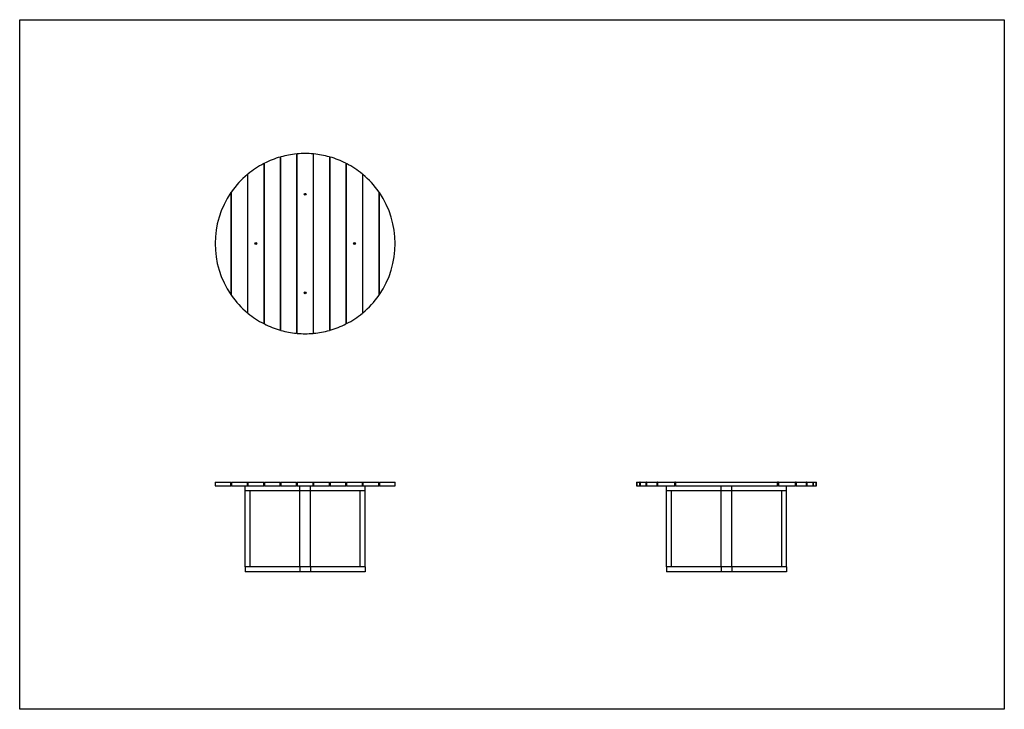
# Model space of a CAD drawing. Units: millimetres. Extents: x 5 to 415, y 5 to 292.
import ezdxf

# ---------------------------------------------------------------- set-up
doc = ezdxf.new("R2010")
doc.units = ezdxf.units.MM
doc.linetypes.add('SLD-Solid', pattern=[0])

msp = doc.modelspace()

# ---------------------------------------------------------------- linework, layer by layer
at = {"color": 7, "linetype": 'SLD-Solid', "lineweight": 25}
for p, q in [((5, 5), (5, 292)), ((5, 292), (415, 292)), ((415, 292), (415, 5)), ((113.49, 234.84), (113.49, 162.77)), ((113.73, 162.7), (113.73, 234.91)), ((120.33, 236.14), (120.33, 161.47)), ((120.57, 161.45), (120.57, 236.16)), ((127.17, 236.16), (127.17, 161.45)), ((127.41, 161.47), (127.41, 236.14)), ((134.01, 234.91), (134.01, 162.7)), ((134.25, 162.77), (134.25, 234.84)), ((106.65, 232.12), (106.65, 165.49)), ((106.89, 165.37), (106.89, 232.24)), ((140.85, 232.24), (140.85, 165.37)), ((141.09, 165.49), (141.09, 232.12)), ((99.81, 227.57), (99.81, 170.04)), ((100.05, 169.84), (100.05, 227.77)), ((147.69, 227.77), (147.69, 169.84)), ((147.93, 170.04), (147.93, 227.57)), ((99.81, 222.24), (100.05, 222.24)), ((106.65, 222.24), (106.89, 222.24)), ((113.49, 222.24), (113.73, 222.24)), ((120.33, 222.24), (120.57, 222.24)), ((127.17, 222.24), (127.41, 222.24)), ((134.01, 222.24), (134.25, 222.24)), ((140.85, 222.24), (141.09, 222.24)), ((147.69, 222.24), (147.93, 222.24)), ((92.96, 220.04), (92.96, 177.57)), ((93.21, 177.22), (93.21, 220.39)), ((99.81, 221.34), (100.05, 221.34)), ((100.05, 221.24), (99.81, 221.24)), ((106.65, 221.34), (106.89, 221.34)), ((106.89, 221.24), (106.65, 221.24)), ((113.49, 221.34), (113.73, 221.34)), ((113.73, 221.24), (113.49, 221.24)), ((120.33, 221.34), (120.57, 221.34)), ((120.57, 221.24), (120.33, 221.24)), ((127.17, 221.34), (127.41, 221.34)), ((127.41, 221.24), (127.17, 221.24)), ((134.01, 221.34), (134.25, 221.34)), ((134.25, 221.24), (134.01, 221.24)), ((140.85, 221.34), (141.09, 221.34)), ((141.09, 221.24), (140.85, 221.24)), ((147.69, 221.34), (147.93, 221.34)), ((147.93, 221.24), (147.69, 221.24)), ((154.53, 220.39), (154.53, 177.22)), ((154.77, 177.57), (154.77, 220.04)), ((92.96, 208.08), (93.21, 208.08)), ((92.96, 207.18), (93.21, 207.18)), ((93.21, 207.08), (92.96, 207.08)), ((99.81, 208.08), (100.05, 208.08)), ((99.81, 207.18), (100.05, 207.18)), ((100.05, 207.08), (99.81, 207.08)), ((106.65, 208.08), (106.89, 208.08)), ((106.65, 207.18), (106.89, 207.18)), ((106.89, 207.08), (106.65, 207.08)), ((113.49, 208.08), (113.73, 208.08)), ((113.49, 207.18), (113.73, 207.18)), ((113.73, 207.08), (113.49, 207.08)), ((120.33, 208.08), (120.57, 208.08)), ((120.33, 207.18), (120.57, 207.18)), ((120.57, 207.08), (120.33, 207.08)), ((127.17, 208.08), (127.41, 208.08)), ((127.17, 207.18), (127.41, 207.18)), ((127.41, 207.08), (127.17, 207.08)), ((134.01, 208.08), (134.25, 208.08)), ((134.01, 207.18), (134.25, 207.18)), ((134.25, 207.08), (134.01, 207.08)), ((140.85, 208.08), (141.09, 208.08)), ((140.85, 207.18), (141.09, 207.18)), ((141.09, 207.08), (140.85, 207.08)), ((147.69, 208.08), (147.93, 208.08)), ((147.69, 207.18), (147.93, 207.18)), ((147.93, 207.08), (147.69, 207.08)), ((154.53, 208.08), (154.77, 208.08)), ((154.53, 207.18), (154.77, 207.18)), ((154.77, 207.08), (154.53, 207.08)), ((99.81, 201.01), (100.05, 201.01)), ((106.65, 201.01), (106.89, 201.01)), ((113.49, 201.01), (113.73, 201.01)), ((120.33, 201.01), (120.57, 201.01)), ((127.17, 201.01), (127.41, 201.01)), ((134.01, 201.01), (134.25, 201.01)), ((140.85, 201.01), (141.09, 201.01)), ((147.69, 201.01), (147.93, 201.01)), ((100.05, 196.61), (99.81, 196.61)), ((106.89, 196.61), (106.65, 196.61)), ((113.73, 196.61), (113.49, 196.61)), ((120.57, 196.61), (120.33, 196.61)), ((127.41, 196.61), (127.17, 196.61)), ((134.25, 196.61), (134.01, 196.61)), ((141.09, 196.61), (140.85, 196.61)), ((147.93, 196.61), (147.69, 196.61)), ((92.96, 190.53), (93.21, 190.53)), ((93.21, 190.43), (92.96, 190.43)), ((93.21, 189.53), (92.96, 189.53)), ((99.81, 190.53), (100.05, 190.53)), ((100.05, 190.43), (99.81, 190.43)), ((100.05, 189.53), (99.81, 189.53)), ((106.65, 190.53), (106.89, 190.53)), ((106.89, 190.43), (106.65, 190.43)), ((106.89, 189.53), (106.65, 189.53)), ((113.49, 190.53), (113.73, 190.53)), ((113.73, 190.43), (113.49, 190.43)), ((113.73, 189.53), (113.49, 189.53)), ((120.33, 190.53), (120.57, 190.53)), ((120.57, 190.43), (120.33, 190.43)), ((120.57, 189.53), (120.33, 189.53)), ((127.17, 190.53), (127.41, 190.53)), ((127.41, 190.43), (127.17, 190.43)), ((127.41, 189.53), (127.17, 189.53)), ((134.01, 190.53), (134.25, 190.53)), ((134.25, 190.43), (134.01, 190.43)), ((134.25, 189.53), (134.01, 189.53)), ((140.85, 190.53), (141.09, 190.53)), ((141.09, 190.43), (140.85, 190.43)), ((141.09, 189.53), (140.85, 189.53)), ((147.69, 190.53), (147.93, 190.53)), ((147.93, 190.43), (147.69, 190.43)), ((147.93, 189.53), (147.69, 189.53)), ((154.53, 190.53), (154.77, 190.53)), ((154.77, 190.43), (154.53, 190.43)), ((154.77, 189.53), (154.53, 189.53)), ((99.81, 176.37), (100.05, 176.37)), ((106.65, 176.37), (106.89, 176.37)), ((113.49, 176.37), (113.73, 176.37)), ((120.33, 176.37), (120.57, 176.37)), ((127.17, 176.37), (127.41, 176.37)), ((134.01, 176.37), (134.25, 176.37)), ((140.85, 176.37), (141.09, 176.37)), ((147.69, 176.37), (147.93, 176.37)), ((100.05, 176.27), (99.81, 176.27)), ((100.05, 175.37), (99.81, 175.37)), ((106.89, 176.27), (106.65, 176.27)), ((106.89, 175.37), (106.65, 175.37)), ((113.73, 176.27), (113.49, 176.27)), ((113.73, 175.37), (113.49, 175.37)), ((120.57, 176.27), (120.33, 176.27)), ((120.57, 175.37), (120.33, 175.37)), ((127.41, 176.27), (127.17, 176.27)), ((127.41, 175.37), (127.17, 175.37)), ((134.25, 176.27), (134.01, 176.27)), ((134.25, 175.37), (134.01, 175.37)), ((141.09, 176.27), (140.85, 176.27)), ((141.09, 175.37), (140.85, 175.37)), ((147.93, 176.27), (147.69, 176.27)), ((147.93, 175.37), (147.69, 175.37)), ((86.37, 99.51), (86.37, 98.01)), ((86.37, 99.51), (92.96, 99.51)), ((92.96, 98.01), (92.96, 99.51)), ((93.21, 98.76), (92.96, 98.76)), ((93.21, 99.51), (99.81, 99.51)), ((93.21, 99.51), (93.21, 98.01)), ((99.81, 98.01), (99.81, 99.51)), ((100.05, 98.76), (99.81, 98.76)), ((100.05, 99.51), (106.65, 99.51)), ((100.05, 99.51), (100.05, 98.01)), ((106.65, 98.01), (106.65, 99.51)), ((106.89, 98.76), (106.65, 98.76)), ((106.89, 99.51), (106.89, 98.01)), ((106.89, 99.51), (113.49, 99.51)), ((113.49, 98.01), (113.49, 99.51)), ((113.73, 98.76), (113.49, 98.76)), ((113.73, 99.51), (113.73, 98.01)), ((113.73, 99.51), (120.33, 99.51)), ((120.33, 98.01), (120.33, 99.51)), ((120.57, 98.76), (120.33, 98.76)), ((120.57, 99.51), (127.17, 99.51)), ((120.57, 99.51), (120.57, 98.01)), ((127.17, 98.01), (127.17, 99.51)), ((127.41, 98.76), (127.17, 98.76)), ((127.41, 99.51), (134.01, 99.51)), ((127.41, 99.51), (127.41, 98.01)), ((134.01, 98.01), (134.01, 99.51)), ((134.25, 98.76), (134.01, 98.76)), ((134.25, 99.51), (140.85, 99.51)), ((134.25, 99.51), (134.25, 98.01)), ((140.85, 98.01), (140.85, 99.51)), ((141.09, 98.76), (140.85, 98.76)), ((141.09, 99.51), (141.09, 98.01)), ((141.09, 99.51), (147.69, 99.51)), ((147.69, 98.01), (147.69, 99.51)), ((147.93, 98.76), (147.69, 98.76)), ((147.93, 99.51), (154.53, 99.51)), ((147.93, 99.51), (147.93, 98.01)), ((154.53, 98.01), (154.53, 99.51)), ((154.77, 98.76), (154.53, 98.76)), ((154.77, 99.51), (161.37, 99.51)), ((154.77, 99.51), (154.77, 98.01)), ((161.37, 98.01), (161.37, 99.51)), ((261.86, 99.51), (261.86, 98.01)), ((261.86, 99.51), (262.01, 99.51)), ((262.01, 98.01), (262.01, 99.51)), ((262.03, 99.51), (262.01, 99.51)), ((262.03, 99.51), (262.03, 98.01)), ((262.03, 99.51), (263.26, 99.51)), ((263.26, 98.01), (263.26, 99.51)), ((263.33, 99.51), (263.26, 99.51)), ((263.33, 99.51), (263.33, 98.01)), ((263.33, 99.51), (265.93, 99.51)), ((265.93, 98.01), (265.93, 99.51)), ((266.05, 99.51), (265.93, 99.51)), ((266.05, 99.51), (266.05, 98.01)), ((266.05, 99.51), (270.4, 99.51)), ((270.4, 98.01), (270.4, 99.51)), ((270.6, 99.51), (270.4, 99.51)), ((270.6, 99.51), (270.6, 98.01)), ((270.6, 99.51), (277.78, 99.51)), ((277.78, 98.01), (277.78, 99.51)), ((278.12, 99.51), (277.78, 99.51)), ((278.12, 99.51), (278.12, 98.01)), ((278.12, 99.51), (320.6, 99.51)), ((320.95, 99.51), (320.6, 99.51)), ((320.6, 98.01), (320.6, 99.51)), ((320.95, 99.51), (320.95, 98.01)), ((320.95, 99.51), (328.12, 99.51)), ((328.32, 99.51), (328.12, 99.51)), ((328.12, 98.01), (328.12, 99.51)), ((328.32, 99.51), (328.32, 98.01)), ((328.32, 99.51), (332.67, 99.51)), ((332.8, 99.51), (332.67, 99.51)), ((332.67, 98.01), (332.67, 99.51)), ((332.8, 99.51), (332.8, 98.01)), ((332.8, 99.51), (335.4, 99.51)), ((335.47, 99.51), (335.4, 99.51)), ((335.4, 98.01), (335.4, 99.51)), ((335.47, 99.51), (335.47, 98.01)), ((335.47, 99.51), (336.7, 99.51)), ((336.72, 99.51), (336.7, 99.51)), ((336.7, 98.01), (336.7, 99.51)), ((336.72, 99.51), (336.72, 98.01)), ((336.72, 99.51), (336.86, 99.51)), ((336.86, 98.01), (336.86, 99.51)), ((86.37, 98.01), (92.96, 98.01)), ((93.21, 98.11), (92.96, 98.11)), ((93.21, 98.01), (92.96, 98.01)), ((93.21, 98.01), (99.81, 98.01)), ((98.87, 95.96), (98.87, 98.01)), ((121.67, 95.96), (98.87, 95.96)), ((100.92, 95.96), (98.87, 95.96)), ((98.87, 64.31), (98.87, 95.96)), ((100.05, 98.11), (99.81, 98.11)), ((100.05, 98.01), (99.81, 98.01)), ((100.05, 98.01), (106.65, 98.01)), ((100.92, 64.31), (100.92, 95.96)), ((106.89, 98.11), (106.65, 98.11)), ((106.89, 98.01), (106.65, 98.01)), ((106.89, 98.01), (113.49, 98.01)), ((113.73, 98.11), (113.49, 98.11)), ((113.73, 98.01), (113.49, 98.01)), ((113.73, 98.01), (120.33, 98.01)), ((120.57, 98.11), (120.33, 98.11)), ((120.57, 98.01), (120.33, 98.01)), ((120.57, 98.01), (127.17, 98.01)), ((121.67, 95.96), (121.67, 98.01)), ((126.07, 95.96), (121.67, 95.96)), ((121.67, 64.31), (121.67, 95.96)), ((126.07, 95.96), (126.07, 98.01)), ((148.87, 95.96), (126.07, 95.96)), ((126.07, 64.31), (126.07, 95.96)), ((127.41, 98.11), (127.17, 98.11)), ((127.41, 98.01), (127.17, 98.01)), ((127.41, 98.01), (134.01, 98.01)), ((134.25, 98.11), (134.01, 98.11)), ((134.25, 98.01), (134.01, 98.01)), ((134.25, 98.01), (140.85, 98.01)), ((141.09, 98.11), (140.85, 98.11)), ((141.09, 98.01), (140.85, 98.01)), ((141.09, 98.01), (147.69, 98.01)), ((146.82, 64.31), (146.82, 95.96)), ((148.87, 95.96), (146.82, 95.96)), ((147.93, 98.11), (147.69, 98.11)), ((147.93, 98.01), (147.69, 98.01)), ((147.93, 98.01), (154.53, 98.01)), ((148.87, 95.96), (148.87, 98.01)), ((148.87, 64.31), (148.87, 95.96)), ((154.77, 98.11), (154.53, 98.11)), ((154.77, 98.01), (154.53, 98.01)), ((154.77, 98.01), (161.37, 98.01)), ((261.86, 98.01), (262.01, 98.01)), ((262.03, 98.01), (262.01, 98.01)), ((262.03, 98.01), (263.26, 98.01)), ((263.33, 98.01), (263.26, 98.01)), ((263.33, 98.01), (265.93, 98.01)), ((266.05, 98.01), (265.93, 98.01)), ((266.05, 98.01), (270.4, 98.01)), ((270.6, 98.01), (270.4, 98.01)), ((270.6, 98.01), (277.78, 98.01)), ((274.36, 95.96), (274.36, 98.01)), ((297.16, 95.96), (274.36, 95.96)), ((274.36, 64.31), (274.36, 95.96)), ((276.41, 95.96), (274.36, 95.96)), ((276.41, 64.31), (276.41, 95.96)), ((278.12, 98.01), (277.78, 98.01)), ((278.12, 98.01), (320.6, 98.01)), ((297.16, 95.96), (297.16, 98.01)), ((301.56, 95.96), (297.16, 95.96)), ((297.16, 64.31), (297.16, 95.96)), ((301.56, 95.96), (301.56, 98.01)), ((324.36, 95.96), (301.56, 95.96)), ((301.56, 64.31), (301.56, 95.96)), ((320.95, 98.01), (320.6, 98.01)), ((320.95, 98.01), (328.12, 98.01)), ((322.31, 64.31), (322.31, 95.96)), ((324.36, 95.96), (322.31, 95.96)), ((324.36, 95.96), (324.36, 98.01)), ((324.36, 64.31), (324.36, 95.96)), ((328.32, 98.01), (328.12, 98.01)), ((328.32, 98.01), (332.67, 98.01)), ((332.8, 98.01), (332.67, 98.01)), ((332.8, 98.01), (335.4, 98.01)), ((335.47, 98.01), (335.4, 98.01)), ((335.47, 98.01), (336.7, 98.01)), ((336.72, 98.01), (336.7, 98.01)), ((336.72, 98.01), (336.86, 98.01)), ((100.92, 64.31), (98.87, 64.31)), ((98.87, 64.31), (98.87, 62.26)), ((121.67, 64.31), (98.87, 64.31)), ((121.67, 62.26), (98.87, 62.26)), ((126.07, 64.31), (121.67, 64.31)), ((121.67, 64.31), (121.67, 62.26)), ((126.07, 62.26), (121.67, 62.26)), ((148.87, 64.31), (126.07, 64.31)), ((126.07, 64.31), (126.07, 62.26)), ((148.87, 62.26), (126.07, 62.26)), ((148.87, 64.31), (146.82, 64.31)), ((148.87, 64.31), (148.87, 62.26)), ((276.41, 64.31), (274.36, 64.31)), ((274.36, 64.31), (274.36, 62.26)), ((297.16, 64.31), (274.36, 64.31)), ((297.16, 62.26), (274.36, 62.26)), ((301.56, 64.31), (297.16, 64.31)), ((297.16, 64.31), (297.16, 62.26)), ((301.56, 62.26), (297.16, 62.26)), ((301.56, 64.31), (301.56, 62.26)), ((324.36, 64.31), (301.56, 64.31)), ((324.36, 62.26), (301.56, 62.26)), ((324.36, 64.31), (322.31, 64.31)), ((324.36, 64.31), (324.36, 62.26)), ((415, 5), (5, 5))]:
    msp.add_line(p, q, dxfattribs=at)
at = {"color": 7, "linetype": 'SLD-Solid', "lineweight": 25, "flags": 128}
for points in [[(99.81, 200.4), (99.81, 200.4), (99.89, 200.41)], [(99.81, 200.13), (99.84, 200.15), (99.89, 200.16)], [(99.81, 198), (99.81, 198), (99.89, 198.01)], [(99.81, 197.73), (99.84, 197.75), (99.89, 197.76)], [(99.89, 200.41), (99.98, 200.4), (100.05, 200.38)], [(99.89, 198.01), (99.98, 198), (100.05, 197.98)], [(147.69, 200.38), (147.76, 200.4), (147.84, 200.41)], [(147.69, 197.98), (147.76, 198), (147.84, 198.01)], [(147.84, 200.41), (147.93, 200.4), (147.93, 200.4)], [(147.84, 200.16), (147.9, 200.15), (147.93, 200.13)], [(147.84, 198.01), (147.93, 198), (147.93, 198)], [(147.84, 197.76), (147.9, 197.75), (147.93, 197.73)]]:
    msp.add_lwpolyline(points, dxfattribs=at)
at = {"color": 7, "linetype": 'SLD-Solid', "lineweight": 25}
for centre, radius in [((123.87, 219.33), 0.4), ((123.87, 219.33), 0.162), ((103.35, 198.81), 0.4), ((103.35, 198.81), 0.162), ((144.39, 198.81), 0.4), ((144.39, 198.81), 0.162), ((123.87, 178.28), 0.4), ((123.87, 178.28), 0.163)]:
    msp.add_circle(centre, radius, dxfattribs=at)
for centre, radius, start, end in [((123.87, 198.81), 37.5, 106.0725, 116.9269), ((123.87, 198.81), 37.5, 95.4183, 105.6897), ((123.87, 198.81), 37.5, 84.9514, 95.0486), ((123.87, 198.81), 37.5, 74.3103, 84.5817), ((123.87, 198.81), 37.5, 63.0731, 73.9275), ((123.87, 198.81), 37.5, 117.3407, 129.4408), ((123.87, 198.81), 37.5, 50.5592, 62.6593), ((123.87, 198.81), 37.5, 129.9192, 144.8559), ((123.87, 198.81), 37.5, 35.1441, 50.0808), ((123.87, 198.81), 37.5, 145.5007, 214.4993), ((123.87, 198.81), 37.5, 325.5007, 34.4993), ((99.89, 200.01), 0.15, 233.6061, 90), ((99.89, 200.01), 0.4, 257.1441, 292.3337), ((99.89, 197.61), 0.15, 233.6061, 90), ((99.89, 197.61), 0.4, 257.1441, 292.3337), ((147.84, 200.01), 0.15, 90, 306.3939), ((147.84, 200.01), 0.4, 247.6663, 282.8559), ((147.84, 197.61), 0.15, 90, 306.3939), ((147.84, 197.61), 0.4, 247.6663, 282.8559), ((123.87, 198.81), 37.5, 215.1441, 230.0808), ((123.87, 198.81), 37.5, 309.9192, 324.8559), ((123.87, 198.81), 37.5, 230.5592, 242.6593), ((123.87, 198.81), 37.5, 297.3407, 309.4408), ((123.87, 198.81), 37.5, 243.0731, 253.9275), ((123.87, 198.81), 37.5, 286.0725, 296.9269), ((123.87, 198.81), 37.5, 254.3103, 264.5817), ((123.87, 198.81), 37.5, 264.9514, 275.0486), ((123.87, 198.81), 37.5, 275.4183, 285.6897)]:
    msp.add_arc(centre, radius, start, end, dxfattribs=at)

doc.saveas('drawing.dxf')
